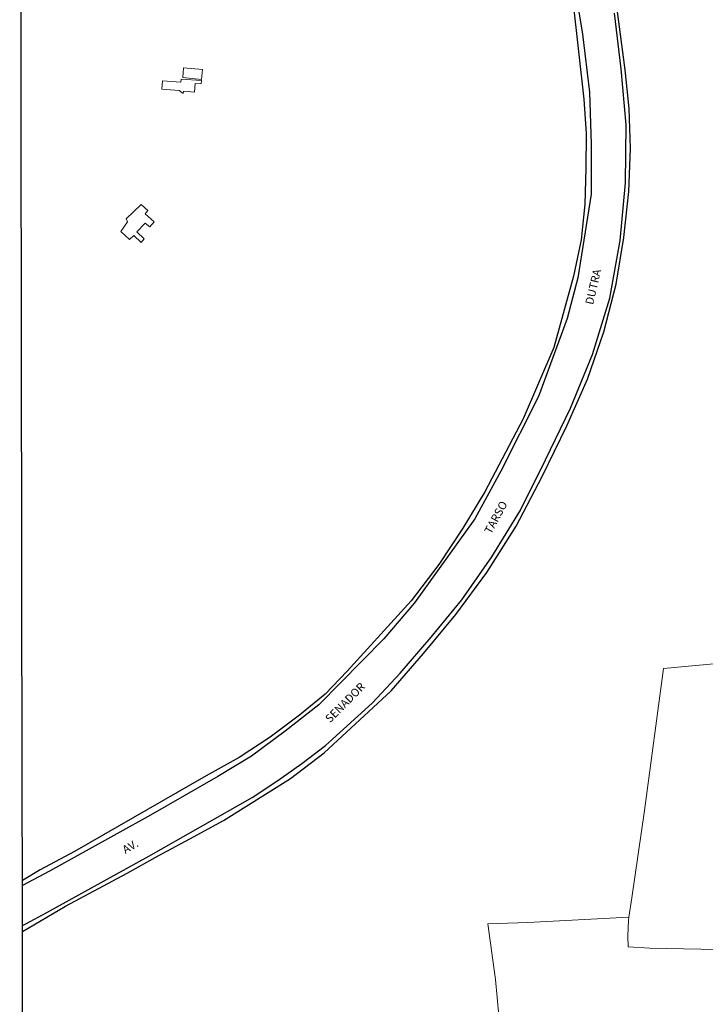
# Model space of a CAD drawing. Extents: x 183118 to 185559, y 1674142 to 1677090.
# Drawn here: x 183121 to 183332, y 1675048 to 1675351 of the extents above; entities that cross this region are included whole.
import ezdxf

# ---------------------------------------------------------------- set-up
doc = ezdxf.new("R2010")
doc.units = 0
doc.header["$LTSCALE"] = 10
doc.header["$MEASUREMENT"] = 0
doc.layers.add('V-EDIFICACAO', color=2, linetype='CONTINUOUS', lineweight=5)
doc.layers.add('V-LOTE', color=1, linetype='CONTINUOUS', lineweight=9)
for name, color, linetype in [('V-NOME_DOS_LOGRADOUROS', 7, 'CONTINUOUS'), ('V-QUADRA', 2, 'CONTINUOUS'), ('V-TESTADA', 6, 'CONTINUOUS')]:
    doc.layers.add(name, color=color, linetype=linetype)
doc.layers.add('X-LIMITE_5000', color=3, linetype='CONTINUOUS', plot=False)
doc.styles.get("Standard").update_dxf_attribs({"font": 'ARIAL.TTF'})

msp = doc.modelspace()

# ---------------------------------------------------------------- linework, layer by layer
at = {"layer": 'V-EDIFICACAO'}
for points in [[(183171.1, 1675336.6), (183170.87, 1675333.62), (183176.71, 1675333.07), (183176.97, 1675336.08), (183171.1, 1675336.6)], [(183170.29, 1675332.16), (183164.64, 1675332.6), (183164.42, 1675330.03), (183169.81, 1675329.59), (183171.02, 1675328.74), (183171.13, 1675329.44), (183174.51, 1675329.11), (183174.73, 1675331.79), (183176.6, 1675331.68), (183176.64, 1675332.67), (183170.36, 1675333.18), (183170.29, 1675332.16)], [(183157.99, 1675294.46), (183153.41, 1675290.02), (183153.81, 1675289.11), (183151.79, 1675286.13), (183154.43, 1675283.64), (183155.75, 1675284.85), (183158.03, 1675282.68), (183158.95, 1675283.89), (183156.74, 1675286.02), (183159.24, 1675288.66), (183160.71, 1675287.53), (183162.03, 1675289.07), (183159.31, 1675291.56), (183160.05, 1675292.59), (183157.99, 1675294.46)]]:
    msp.add_lwpolyline(points, close=True, dxfattribs=at)
at = {"layer": 'V-LOTE'}
for points in [[(183121.43, 1675070.1), (183134.72, 1675077.88), (183153.74, 1675088.06), (183163.25, 1675093.43), (183173.11, 1675098.66), (183183.4, 1675104.39), (183204.12, 1675117.32), (183214.48, 1675125.24), (183235.2, 1675144.32), (183245.2, 1675155.84), (183255.13, 1675167.92), (183264.71, 1675180.92), (183273.79, 1675195.19), (183281.81, 1675210.52), (183289.41, 1675226.14), (183295.74, 1675240.56), (183300.87, 1675255.19), (183304.65, 1675269.82), (183307.02, 1675284.31), (183308.54, 1675298.44), (183309.07, 1675311.73), (183308.61, 1675324.03), (183307.44, 1675335.97), (183301.22, 1675382.96)], [(183290.14, 1675366.6), (183291.31, 1675357.35), (183294.68, 1675326.99), (183295.42, 1675316.33), (183295.31, 1675305.53), (183294.92, 1675294.59), (183293.82, 1675283.5), (183291.52, 1675272.34), (183285.44, 1675250.3), (183275.9, 1675228.26), (183264.1, 1675205.8), (183257.28, 1675194.57), (183249.89, 1675183.34), (183241.37, 1675172.11), (183221.65, 1675150.44), (183214.83, 1675143.38), (183206.95, 1675136.89), (183197.87, 1675130.04), (183188.29, 1675123.83), (183178.15, 1675118.18), (183137.51, 1675094.74), (183126.87, 1675089.09), (183121.41, 1675085.85)], [(183308.52, 1675074.52), (183308.53, 1675074.52), (183309.52, 1675080.48), (183313.36, 1675107.48), (183319.25, 1675151.26), (183344.8, 1675153.6), (183343.88, 1675144.04), (183342.89, 1675130.91), (183397.14, 1675128.63)], [(183269.2, 1674981.45), (183269.23, 1674982.47), (183269.76, 1675001.74), (183269.83, 1675011.2), (183269.41, 1675029.64), (183268.99, 1675038.57), (183267.4, 1675055.28), (183265.04, 1675072.48), (183277.38, 1675072.88), (183308.52, 1675074.52)], [(183308.52, 1675074.52), (183308.48, 1675073.51), (183308.29, 1675068.71), (183308.36, 1675065.34), (183315, 1675065), (183336.03, 1675064.57), (183337.69, 1675064.21), (183341.07, 1675063.02), (183342.96, 1675062.64), (183391.1, 1675057.93)]]:
    msp.add_lwpolyline(points, dxfattribs=at)
at = {"layer": 'V-QUADRA'}
for points in [[(183291.31, 1675365.18), (183294.29, 1675347.02), (183296.45, 1675329.16), (183296.97, 1675313.09), (183296.9, 1675297.69), (183292.8, 1675271.82), (183289.52, 1675259.25), (183280.64, 1675235.17), (183269, 1675212.13), (183261.02, 1675197.4), (183242.44, 1675171.52), (183232.89, 1675160.45), (183212.89, 1675140.01), (183202.52, 1675131.92), (183192.07, 1675124.2), (183181.7, 1675117.97), (183160.96, 1675105.97), (183129.7, 1675088.7), (183121.41, 1675084.34)], [(183121.43, 1675071.95), (183122.43, 1675072.48), (183128.97, 1675075.94), (183160.45, 1675093.34), (183192.3, 1675111.4), (183200.17, 1675116.68), (183207.59, 1675121.96), (183214.94, 1675127.54), (183229.38, 1675140.54), (183237.96, 1675149.82), (183247.51, 1675160.89), (183256.99, 1675172.41), (183266.24, 1675185.72), (183275.12, 1675200.15), (183282.88, 1675215.62), (183290.57, 1675231.62), (183297.29, 1675248.21), (183302.66, 1675265.55), (183305.87, 1675283.34), (183307.51, 1675301.13), (183307.73, 1675318.99), (183306.16, 1675336.33), (183304.15, 1675353.45)]]:
    msp.add_lwpolyline(points, dxfattribs=at)
at = {"layer": 'V-TESTADA'}
for points in [[(183121.43, 1675070.1), (183134.72, 1675077.88), (183153.74, 1675088.06), (183163.25, 1675093.43), (183173.11, 1675098.66), (183183.4, 1675104.39), (183204.12, 1675117.32), (183214.48, 1675125.24), (183235.2, 1675144.32), (183245.2, 1675155.84), (183255.13, 1675167.92), (183264.71, 1675180.92), (183273.79, 1675195.19), (183281.81, 1675210.52), (183289.41, 1675226.14), (183295.74, 1675240.56), (183300.87, 1675255.19), (183304.65, 1675269.82), (183307.02, 1675284.31), (183308.54, 1675298.44), (183309.07, 1675311.73), (183308.61, 1675324.03), (183307.44, 1675335.97), (183301.22, 1675382.96)], [(183290.14, 1675366.6), (183291.31, 1675357.35), (183294.68, 1675326.99), (183295.42, 1675316.33), (183295.31, 1675305.53), (183294.92, 1675294.59), (183293.82, 1675283.5), (183291.52, 1675272.34), (183285.44, 1675250.3), (183275.9, 1675228.26), (183264.1, 1675205.8), (183257.28, 1675194.57), (183249.89, 1675183.34), (183241.37, 1675172.11), (183221.65, 1675150.44), (183214.83, 1675143.38), (183206.95, 1675136.89), (183197.87, 1675130.04), (183188.29, 1675123.83), (183178.15, 1675118.18), (183137.51, 1675094.74), (183126.87, 1675089.09), (183121.41, 1675085.85)]]:
    msp.add_lwpolyline(points, dxfattribs=at)
at = {"layer": 'X-LIMITE_5000'}
msp.add_lwpolyline([(183121.53, 1675008.05), (183121.43, 1675070.1), (183121.43, 1675071.95), (183121.42, 1675078.33), (183121.41, 1675084.34), (183121.36, 1675114.23), (183120.94, 1675391.19), (183120.8, 1675481.43), (183120.73, 1675525.96), (183120.67, 1675562.55), (183120.67, 1675569.12), (183120.66, 1675575.2), (183120.65, 1675580.13), (183120.64, 1675585.74), (183120.64, 1675586.36), (183120.62, 1675597.94), (183120.61, 1675602.87), (183120.6, 1675614.72), (183120.58, 1675623.85), (183120.56, 1675634.06), (183120.56, 1675635.97), (183120.56, 1675636.06), (183120.55, 1675646.4)], dxfattribs=at)

# ---------------------------------------------------------------- texts
at = {"layer": 'V-NOME_DOS_LOGRADOUROS'}
for s, rotation, p in [('DUTRA', 76.681786, (183297.48, 1675263.36)), ('TARSO', 61.411756, (183266.01, 1675192.54)), ('SENADOR', 45.064306, (183216.33, 1675134.33)), ('AV.', 30.318897, (183153.17, 1675094.01))]:
    msp.add_text(s, height=2.5, rotation=rotation, dxfattribs=at).set_placement(p)

doc.saveas('drawing.dxf')
